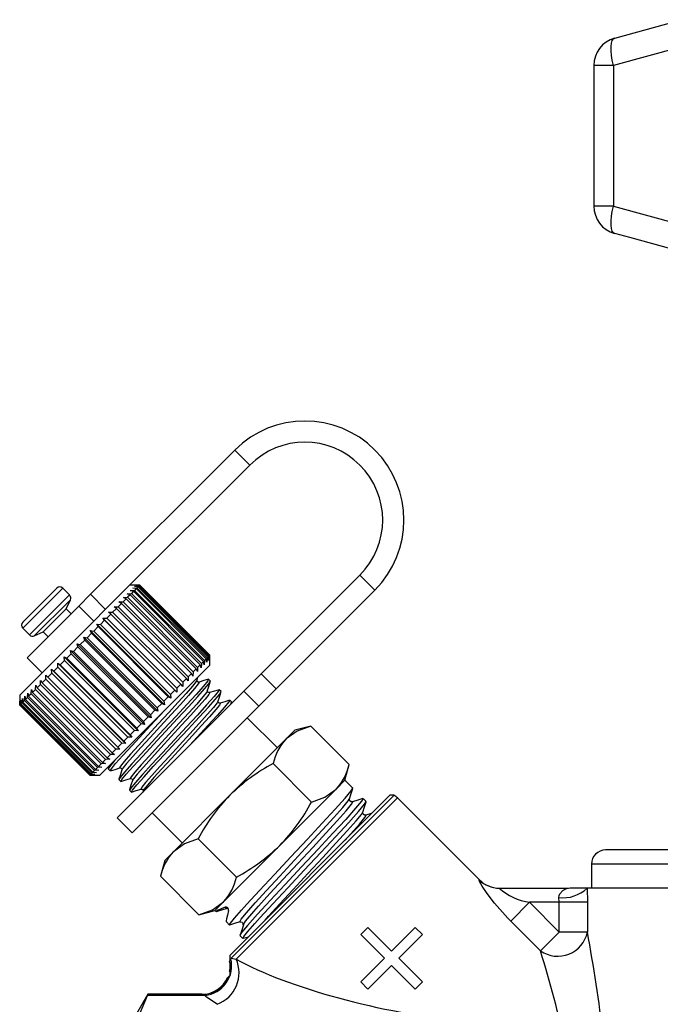
# Model space of a CAD drawing. Units: millimetres. Extents: x -35 to 603, y 12 to 339.
# Drawn here: x 104 to 149, y 263 to 333 of the extents above; entities that cross this region are included whole.
import ezdxf

# ---------------------------------------------------------------- set-up
doc = ezdxf.new("R2010")
doc.units = ezdxf.units.MM

msp = doc.modelspace()

# ---------------------------------------------------------------- linework, layer by layer
at = {"color": 7, "linetype": 'Continuous', "lineweight": 25}
for p, q in [((150.623, 331.039), (145.881, 329.735)), ((144.499, 329.735), (144.499, 319.797)), ((145.881, 329.735), (144.499, 329.735)), ((145.881, 329.735), (145.881, 319.797)), ((145.881, 319.797), (144.499, 319.797)), ((145.881, 319.797), (150.623, 318.493)), ((119.128, 302.568), (108.933, 292.373)), ((119.128, 302.568), (120.189, 301.507)), ((120.189, 301.507), (111.363, 292.682)), ((121.001, 286.763), (127.967, 293.729)), ((129.028, 292.669), (127.967, 293.729)), ((112.406, 293.022), (111.704, 293.022)), ((112.038, 292.932), (112.334, 292.945)), ((112.3, 292.912), (112.038, 292.932)), ((112.109, 293.003), (112.399, 293.01)), ((112.383, 292.994), (112.109, 293.003)), ((112.3, 292.912), (112.215, 292.827)), ((117.25, 287.962), (112.3, 292.912)), ((112.383, 292.994), (112.334, 292.945)), ((112.334, 292.945), (117.284, 287.996)), ((117.333, 288.045), (112.383, 292.994)), ((112.411, 293.022), (112.399, 293.01)), ((112.399, 293.01), (117.348, 288.06)), ((112.411, 293.022), (112.406, 293.022)), ((117.361, 288.072), (112.411, 293.022)), ((104.138, 290.406), (106.542, 292.81)), ((104.138, 289.982), (106.966, 292.81)), ((104.619, 289.5), (107.447, 292.329)), ((107.447, 292.329), (106.966, 292.81)), ((111.363, 292.682), (107.777, 289.095)), ((108.103, 291.543), (108.933, 292.373)), ((108.933, 292.373), (109.994, 291.312)), ((111.25, 292.144), (111.552, 292.163)), ((111.518, 292.412), (111.822, 292.433)), ((111.737, 292.348), (111.518, 292.412)), ((111.737, 292.348), (111.552, 292.163)), ((111.552, 292.163), (116.502, 287.214)), ((116.686, 287.398), (111.737, 292.348)), ((111.741, 292.635), (112.044, 292.655)), ((111.975, 292.586), (111.741, 292.635)), ((111.975, 292.586), (111.822, 292.433)), ((111.822, 292.433), (116.772, 287.483)), ((111.915, 292.809), (112.215, 292.827)), ((112.164, 292.775), (111.915, 292.809)), ((116.925, 287.636), (111.975, 292.586)), ((112.164, 292.775), (112.044, 292.655)), ((112.044, 292.655), (116.994, 287.705)), ((117.113, 287.825), (112.164, 292.775)), ((112.215, 292.827), (117.165, 287.877)), ((122.062, 285.703), (129.028, 292.669)), ((108.103, 291.543), (104.456, 287.896)), ((104.958, 289.441), (107.507, 291.99)), ((107.214, 291.36), (107.507, 291.99)), ((109.164, 290.482), (108.103, 291.543)), ((110.592, 291.486), (110.885, 291.496)), ((110.758, 291.369), (110.592, 291.486)), ((111.124, 291.735), (110.885, 291.496)), ((110.885, 291.496), (115.834, 286.546)), ((110.94, 291.834), (111.238, 291.85)), ((111.124, 291.735), (110.94, 291.834)), ((116.074, 286.786), (111.124, 291.735)), ((111.452, 292.063), (111.238, 291.85)), ((111.238, 291.85), (116.188, 286.9)), ((111.452, 292.063), (111.25, 292.144)), ((116.401, 287.113), (111.452, 292.063)), ((105.587, 289.734), (107.214, 291.36)), ((107.567, 291.007), (107.214, 291.36)), ((110.358, 290.969), (110.076, 290.687)), ((110.21, 291.104), (110.495, 291.107)), ((110.358, 290.969), (110.21, 291.104)), ((115.308, 286.019), (110.358, 290.969)), ((110.758, 291.369), (110.495, 291.107)), ((110.495, 291.107), (115.445, 286.157)), ((115.708, 286.419), (110.758, 291.369)), ((109.478, 290.089), (109.168, 289.779)), ((109.367, 290.261), (109.631, 290.243)), ((109.478, 290.089), (109.367, 290.261)), ((114.6, 285.029), (109.367, 290.261)), ((114.428, 285.139), (109.478, 290.089)), ((109.929, 290.541), (109.631, 290.243)), ((109.631, 290.243), (114.581, 285.293)), ((109.8, 290.695), (110.076, 290.687)), ((109.929, 290.541), (109.8, 290.695)), ((115.033, 285.462), (109.8, 290.695)), ((114.879, 285.591), (109.929, 290.541)), ((110.076, 290.687), (115.026, 285.737)), ((104.138, 289.982), (104.619, 289.5)), ((104.958, 289.441), (105.587, 289.734)), ((105.587, 289.734), (105.941, 289.381)), ((109.009, 289.621), (108.691, 289.303)), ((108.917, 289.811), (109.168, 289.779)), ((109.009, 289.621), (108.917, 289.811)), ((114.149, 284.578), (108.917, 289.811)), ((113.959, 284.671), (109.009, 289.621)), ((109.168, 289.779), (114.118, 284.829)), ((107.777, 289.095), (103.926, 285.244)), ((107.987, 288.881), (108.208, 288.819)), ((108.046, 288.657), (107.987, 288.881)), ((113.219, 283.648), (107.987, 288.881)), ((108.53, 289.141), (108.208, 288.819)), ((108.208, 288.819), (113.158, 283.87)), ((108.455, 289.349), (108.691, 289.303)), ((108.53, 289.141), (108.455, 289.349)), ((113.687, 284.116), (108.455, 289.349)), ((113.48, 284.191), (108.53, 289.141)), ((108.691, 289.303), (113.641, 284.353)), ((107.563, 288.174), (107.246, 287.857)), ((107.52, 288.414), (107.724, 288.336)), ((107.563, 288.174), (107.52, 288.414)), ((112.752, 283.181), (107.52, 288.414)), ((112.513, 283.225), (107.563, 288.174)), ((108.046, 288.657), (107.724, 288.336)), ((107.724, 288.336), (112.674, 283.386)), ((112.995, 283.707), (108.046, 288.657)), ((117.284, 287.996), (117.271, 287.7)), ((117.333, 288.045), (117.284, 287.996)), ((117.342, 287.771), (117.333, 288.045)), ((117.348, 288.06), (117.342, 287.771)), ((117.361, 288.072), (117.348, 288.06)), ((117.361, 288.067), (117.361, 288.072)), ((117.361, 287.365), (117.361, 288.067)), ((104.456, 287.896), (105.517, 286.835)), ((106.611, 287.505), (106.78, 287.391)), ((106.628, 287.239), (106.611, 287.505)), ((111.844, 282.273), (106.611, 287.505)), ((107.088, 287.7), (106.78, 287.391)), ((106.78, 287.391), (111.73, 282.442)), ((107.059, 287.953), (107.246, 287.857)), ((107.088, 287.7), (107.059, 287.953)), ((112.292, 282.721), (107.059, 287.953)), ((112.038, 282.75), (107.088, 287.7)), ((107.246, 287.857), (112.196, 282.908)), ((117.361, 287.365), (113.434, 283.438)), ((116.686, 287.398), (116.502, 287.214)), ((116.751, 287.18), (116.686, 287.398)), ((116.772, 287.483), (116.751, 287.18)), ((116.925, 287.636), (116.772, 287.483)), ((116.973, 287.402), (116.925, 287.636)), ((116.994, 287.705), (116.973, 287.402)), ((117.113, 287.825), (116.994, 287.705)), ((117.147, 287.576), (117.113, 287.825)), ((117.165, 287.877), (117.147, 287.576)), ((117.25, 287.962), (117.165, 287.877)), ((117.271, 287.7), (117.25, 287.962)), ((105.772, 286.384), (105.776, 286.67)), ((105.776, 286.67), (105.908, 286.519)), ((106.187, 286.798), (105.908, 286.519)), ((106.181, 287.076), (106.332, 286.943)), ((106.187, 286.798), (106.181, 287.076)), ((111.414, 281.843), (106.181, 287.076)), ((111.137, 281.849), (106.187, 286.798)), ((106.628, 287.239), (106.332, 286.943)), ((106.332, 286.943), (111.282, 281.994)), ((111.577, 282.289), (106.628, 287.239)), ((116.074, 286.786), (115.834, 286.546)), ((116.173, 286.601), (116.074, 286.786)), ((116.188, 286.9), (116.173, 286.601)), ((116.401, 287.113), (116.188, 286.9)), ((116.483, 286.912), (116.401, 287.113)), ((116.502, 287.214), (116.483, 286.912)), ((119.765, 285.527), (121.001, 286.763)), ((121.001, 286.763), (122.062, 285.703)), ((105.042, 285.653), (105.058, 285.952)), ((105.058, 285.952), (105.154, 285.765)), ((105.389, 286), (105.154, 285.765)), ((105.389, 286), (105.4, 286.294)), ((110.339, 281.05), (105.389, 286)), ((105.4, 286.294), (105.514, 286.125)), ((105.772, 286.384), (105.514, 286.125)), ((105.514, 286.125), (110.463, 281.175)), ((110.722, 281.434), (105.772, 286.384)), ((105.908, 286.519), (110.858, 281.57)), ((115.308, 286.019), (115.026, 285.737)), ((115.443, 285.872), (115.308, 286.019)), ((115.445, 286.157), (115.443, 285.872)), ((115.708, 286.419), (115.445, 286.157)), ((115.824, 286.253), (115.708, 286.419)), ((115.834, 286.546), (115.824, 286.253)), ((116.443, 286.301), (116.416, 286.249)), ((116.437, 286.272), (116.514, 286.518)), ((117.417, 286.248), (117.28, 286.385)), ((103.926, 285.244), (103.926, 284.537)), ((104.473, 285.085), (104.494, 285.388)), ((104.494, 285.388), (104.556, 285.167)), ((104.735, 285.346), (104.556, 285.167)), ((104.735, 285.346), (104.755, 285.649)), ((109.685, 280.397), (104.735, 285.346)), ((104.755, 285.649), (104.833, 285.444)), ((105.042, 285.653), (104.833, 285.444)), ((104.833, 285.444), (109.783, 280.494)), ((109.991, 280.703), (105.042, 285.653)), ((105.154, 285.765), (110.103, 280.815)), ((110.82, 276.582), (119.765, 285.527)), ((114.879, 285.591), (114.581, 285.293)), ((114.581, 285.293), (114.6, 285.029)), ((115.033, 285.462), (114.879, 285.591)), ((115.026, 285.737), (115.033, 285.462)), ((117.191, 285.552), (117.164, 285.501)), ((118.165, 285.5), (118.029, 285.637)), ((120.826, 284.466), (119.765, 285.527)), ((122.062, 285.703), (120.826, 284.466)), ((103.932, 284.544), (103.926, 284.537)), ((103.926, 284.537), (108.875, 279.587)), ((103.932, 284.544), (103.937, 284.832)), ((108.882, 279.594), (103.932, 284.544)), ((103.937, 284.832), (103.945, 284.556)), ((103.987, 284.599), (103.945, 284.556)), ((103.945, 284.556), (108.894, 279.606)), ((103.987, 284.599), (104, 284.894)), ((108.937, 279.649), (103.987, 284.599)), ((104, 284.894), (104.018, 284.629)), ((104.097, 284.708), (104.018, 284.629)), ((104.018, 284.629), (108.968, 279.68)), ((104.097, 284.708), (104.114, 285.008)), ((109.047, 279.759), (104.097, 284.708)), ((104.114, 285.008), (104.146, 284.757)), ((104.26, 284.871), (104.146, 284.757)), ((104.146, 284.757), (109.095, 279.807)), ((104.26, 284.871), (104.28, 285.174)), ((109.209, 279.921), (104.26, 284.871)), ((104.28, 285.174), (104.326, 284.937)), ((104.473, 285.085), (104.326, 284.937)), ((104.326, 284.937), (109.275, 279.987)), ((109.423, 280.135), (104.473, 285.085)), ((104.556, 285.167), (109.506, 280.217)), ((113.959, 284.671), (113.641, 284.353)), ((114.149, 284.578), (113.959, 284.671)), ((114.428, 285.139), (114.118, 284.829)), ((114.118, 284.829), (114.149, 284.578)), ((114.6, 285.029), (114.428, 285.139)), ((117.94, 284.804), (117.912, 284.753)), ((118.914, 284.751), (118.777, 284.888)), ((111.881, 275.521), (120.826, 284.466)), ((113.48, 284.191), (113.158, 283.87)), ((113.158, 283.87), (113.219, 283.648)), ((113.687, 284.116), (113.48, 284.191)), ((113.641, 284.353), (113.687, 284.116)), ((113.434, 283.438), (109.582, 279.587)), ((112.513, 283.225), (112.196, 282.908)), ((112.752, 283.181), (112.513, 283.225)), ((112.995, 283.707), (112.674, 283.386)), ((112.674, 283.386), (112.752, 283.181)), ((113.219, 283.648), (112.995, 283.707)), ((122.134, 281.532), (120.012, 283.653)), ((112.038, 282.75), (111.73, 282.442)), ((111.73, 282.442), (111.844, 282.273)), ((112.292, 282.721), (112.038, 282.75)), ((112.196, 282.908), (112.292, 282.721)), ((123.371, 282.769), (122.755, 282.153)), ((124.493, 283.07), (123.371, 282.769)), ((127.207, 280.355), (124.493, 283.07)), ((111.137, 281.849), (110.858, 281.57)), ((111.414, 281.843), (111.137, 281.849)), ((111.577, 282.289), (111.282, 281.994)), ((111.282, 281.994), (111.414, 281.843)), ((111.844, 282.273), (111.577, 282.289)), ((122.755, 282.153), (118.775, 278.173)), ((110.339, 281.05), (110.103, 280.815)), ((110.632, 281.061), (110.339, 281.05)), ((110.722, 281.434), (110.463, 281.175)), ((110.463, 281.175), (110.632, 281.061)), ((111.009, 281.438), (110.722, 281.434)), ((110.858, 281.57), (111.009, 281.438)), ((109.685, 280.397), (109.506, 280.217)), ((109.987, 280.416), (109.685, 280.397)), ((109.991, 280.703), (109.783, 280.494)), ((109.783, 280.494), (109.987, 280.416)), ((110.291, 280.719), (109.991, 280.703)), ((110.103, 280.815), (110.291, 280.719)), ((124.553, 277.701), (121.839, 280.416)), ((126.907, 279.234), (127.207, 280.355)), ((108.937, 279.649), (108.894, 279.606)), ((109.232, 279.661), (108.937, 279.649)), ((109.047, 279.759), (108.968, 279.68)), ((108.968, 279.68), (109.232, 279.661)), ((109.347, 279.776), (109.047, 279.759)), ((109.209, 279.921), (109.095, 279.807)), ((109.095, 279.807), (109.347, 279.776)), ((109.512, 279.941), (109.209, 279.921)), ((109.423, 280.135), (109.275, 279.987)), ((109.275, 279.987), (109.512, 279.941)), ((109.727, 280.156), (109.423, 280.135)), ((109.506, 280.217), (109.727, 280.156)), ((110.251, 280.256), (110.188, 280.054)), ((110.189, 280.042), (110.325, 279.905)), ((108.882, 279.594), (108.875, 279.587)), ((108.875, 279.587), (109.582, 279.587)), ((109.17, 279.599), (108.882, 279.594)), ((108.894, 279.606), (109.17, 279.599)), ((110.937, 279.293), (111.074, 279.156)), ((126.907, 279.234), (126.291, 278.618)), ((127.463, 278.677), (126.907, 279.234)), ((111.685, 278.545), (111.822, 278.408)), ((112.642, 278.476), (112.602, 278.349)), ((126.291, 278.618), (122.31, 274.637)), ((118.775, 278.173), (114.794, 274.192)), ((118.775, 266.859), (130.089, 278.173)), ((130.379, 278.173), (118.878, 266.671)), ((119.227, 266.604), (130.619, 277.996)), ((128.409, 277.731), (128.194, 277.946)), ((130.379, 278.173), (130.089, 278.173)), ((136.414, 272.201), (130.619, 277.996)), ((113.295, 276.935), (115.416, 274.814)), ((110.82, 276.582), (111.881, 275.521)), ((119.246, 272.394), (116.532, 275.109)), ((114.794, 274.192), (114.179, 273.577)), ((122.31, 274.637), (118.33, 270.657)), ((169.333, 274.315), (145.333, 274.315)), ((114.179, 273.577), (113.878, 272.455)), ((144.333, 273.315), (144.333, 271.615)), ((169.333, 273.315), (144.333, 273.315)), ((116.593, 269.741), (113.878, 272.455)), ((136.399, 272.202), (136.414, 272.201)), ((137.811, 271.615), (142.602, 271.615)), ((142.838, 271.629), (142.833, 271.629)), ((142.842, 271.615), (142.838, 271.629)), ((144.02, 271.615), (142.842, 271.615)), ((194.309, 271.615), (144.02, 271.615)), ((118.33, 270.657), (117.714, 270.041)), ((138.628, 269.286), (139.957, 270.615)), ((139.957, 270.615), (142.057, 268.516)), ((142.057, 270.615), (139.957, 270.615)), ((142.057, 270.615), (142.035, 270.948)), ((144.04, 270.615), (142.057, 270.615)), ((142.057, 268.516), (142.057, 270.615)), ((144.04, 270.615), (144.04, 268.516)), ((116.593, 269.741), (117.714, 270.041)), ((117.714, 270.041), (117.798, 269.957)), ((117.799, 269.956), (118.528, 270.187)), ((117.865, 269.997), (117.799, 269.956)), ((118.452, 270.263), (118.528, 270.187)), ((118.565, 270.208), (118.528, 270.187)), ((118.594, 270.224), (118.565, 270.208)), ((118.529, 269.227), (118.744, 269.011)), ((119.539, 269.279), (119.511, 269.262)), ((140.727, 267.186), (138.628, 269.286)), ((128.537, 268.839), (128.029, 268.332)), ((130.205, 267.171), (128.537, 268.839)), ((131.873, 268.839), (130.205, 267.171)), ((132.381, 268.332), (131.873, 268.839)), ((140.727, 267.186), (142.057, 268.516)), ((144.04, 268.516), (142.057, 268.516)), ((119.474, 268.281), (119.689, 268.066)), ((128.029, 268.332), (129.697, 266.663)), ((130.713, 266.663), (132.381, 268.332)), ((118.775, 266.859), (118.775, 266.47)), ((118.782, 266.47), (118.844, 266.63)), ((118.844, 266.63), (118.878, 266.671)), ((118.878, 266.671), (119.227, 266.604)), ((129.697, 266.663), (128.029, 264.995)), ((132.381, 264.995), (130.713, 266.663)), ((118.775, 265.75), (118.775, 265.445)), ((128.537, 264.488), (130.205, 266.156)), ((130.205, 266.156), (131.873, 264.488)), ((118.651, 265.321), (118.799, 265.469)), ((124.266, 264.552), (124.238, 264.535)), ((128.029, 264.995), (128.537, 264.488)), ((131.873, 264.488), (132.381, 264.995)), ((112.988, 264.115), (111.833, 262.115)), ((117.019, 264.035), (112.948, 264.035)), ((116.804, 264.115), (112.988, 264.115)), ((112.988, 264.111), (112.988, 264.115)), ((112.988, 264.111), (116.817, 264.111)), ((116.804, 264.115), (116.804, 264.115)), ((116.817, 264.111), (116.804, 264.115))]:
    msp.add_line(p, q, dxfattribs=at)
at = {"color": 7, "linetype": 'Continuous', "lineweight": 25, "flags": 128}
for points in [[(145.986, 331.666), (149.66, 332.679), (150.724, 332.97)], [(145.881, 329.735), (145.801, 330.1), (145.746, 330.452), (145.718, 330.779), (145.718, 331.068), (145.747, 331.309), (145.802, 331.493), (145.883, 331.613), (145.986, 331.666)], [(145.986, 317.865), (145.883, 317.918), (145.802, 318.039), (145.747, 318.223), (145.718, 318.464), (145.718, 318.752), (145.746, 319.079), (145.801, 319.431), (145.881, 319.797)], [(150.724, 316.561), (147.05, 317.571), (145.986, 317.865)], [(117.248, 286.367), (117.28, 286.385), (117.213, 286.263), (116.911, 285.894), (116.389, 285.305), (115.736, 284.592), (114.972, 283.769), (114.121, 282.852), (113.269, 281.935), (112.502, 281.109), (111.845, 280.392), (111.33, 279.812), (111.021, 279.437), (110.937, 279.294), (110.939, 279.295)], [(116.416, 286.249), (116.392, 286.205), (116.129, 285.876), (115.687, 285.369), (115.121, 284.743), (114.458, 284.022), (113.722, 283.22), (112.985, 282.418), (112.324, 281.697), (111.758, 281.072), (111.318, 280.566), (111.056, 280.239), (110.99, 280.114), (111.023, 280.131)], [(111.105, 279.174), (111.074, 279.156), (111.152, 279.293), (111.456, 279.662), (111.965, 280.237), (112.618, 280.949), (113.382, 281.773), (114.233, 282.689), (115.085, 283.607), (115.852, 284.433), (116.509, 285.149), (116.844, 285.523), (117.291, 286.049), (117.418, 286.248), (117.416, 286.246)], [(116.582, 286.158), (116.616, 286.176), (116.55, 286.051), (116.288, 285.723), (115.848, 285.218), (115.282, 284.593), (114.62, 283.872), (113.884, 283.07), (113.148, 282.268), (112.485, 281.546), (111.919, 280.921), (111.477, 280.413), (111.214, 280.084), (111.164, 279.991)], [(116.6, 286.176), (116.536, 286.177), (116.478, 286.22), (116.46, 286.316)], [(117.268, 286.386), (116.934, 286.281), (116.601, 286.176)], [(117.185, 285.523), (117.289, 285.856), (117.392, 286.189)], [(117.997, 285.618), (118.028, 285.637), (117.961, 285.515), (117.659, 285.145), (117.138, 284.556), (116.484, 283.844), (115.72, 283.02), (114.869, 282.104), (114.017, 281.186), (113.25, 280.36), (112.593, 279.644), (112.079, 279.064), (111.769, 278.689), (111.685, 278.545), (111.687, 278.546)], [(117.164, 285.501), (117.14, 285.457), (116.877, 285.128), (116.436, 284.621), (115.869, 283.995), (115.206, 283.273), (114.47, 282.471), (113.734, 281.669), (113.072, 280.948), (112.506, 280.324), (112.066, 279.818), (111.804, 279.49), (111.738, 279.366), (111.771, 279.383)], [(111.853, 278.426), (111.823, 278.408), (111.9, 278.544), (112.204, 278.914), (112.713, 279.488), (113.366, 280.201), (114.131, 281.024), (114.982, 281.941), (115.833, 282.858), (116.6, 283.684), (117.257, 284.4), (117.592, 284.775), (118.039, 285.301), (118.166, 285.499), (118.164, 285.498)], [(117.331, 285.41), (117.364, 285.427), (117.298, 285.302), (117.036, 284.975), (116.596, 284.469), (116.031, 283.845), (115.369, 283.123), (114.632, 282.322), (113.896, 281.52), (113.233, 280.798), (112.667, 280.172), (112.225, 279.665), (111.962, 279.336), (111.912, 279.243)], [(117.348, 285.427), (117.285, 285.429), (117.227, 285.472), (117.208, 285.567)], [(118.016, 285.637), (117.683, 285.532), (117.349, 285.428)], [(117.934, 284.775), (118.037, 285.107), (118.14, 285.44)], [(117.912, 284.753), (117.889, 284.709), (117.625, 284.38), (117.184, 283.872), (116.617, 283.247), (115.955, 282.525), (115.218, 281.723), (114.482, 280.921), (113.82, 280.2), (113.255, 279.575), (112.814, 279.07), (112.553, 278.742), (112.487, 278.617), (112.519, 278.635)], [(118.079, 284.661), (118.112, 284.679), (118.046, 284.554), (117.785, 284.227), (117.345, 283.721), (116.779, 283.096), (116.117, 282.375), (115.381, 281.573), (114.644, 280.771), (113.982, 280.05), (113.415, 279.424), (112.974, 278.917), (112.71, 278.588), (112.661, 278.495)], [(118.745, 284.87), (118.776, 284.889), (118.71, 284.767), (118.407, 284.397), (117.886, 283.808), (117.233, 283.096), (116.468, 282.272), (115.929, 281.691)], [(118.097, 284.679), (118.033, 284.681), (117.975, 284.723), (117.956, 284.819)], [(118.764, 284.889), (118.431, 284.784), (118.097, 284.679)], [(118.848, 284.648), (118.914, 284.751), (118.912, 284.75)], [(110.357, 279.922), (110.326, 279.904), (110.404, 280.041), (110.707, 280.41), (111.216, 280.985), (111.87, 281.697), (112.634, 282.521), (113.485, 283.437), (114.161, 284.166)], [(124.493, 283.07), (123.545, 282.717), (122.755, 282.153)], [(110.787, 280.791), (110.582, 280.561), (110.272, 280.185), (110.188, 280.042), (110.19, 280.043)], [(110.333, 279.903), (110.669, 280.008), (111.004, 280.113)], [(111.146, 279.973), (111.041, 279.639), (110.936, 279.306)], [(111.006, 280.114), (111.102, 280.095), (111.144, 280.037), (111.146, 279.974)], [(111.082, 279.154), (111.417, 279.26), (111.753, 279.365)], [(111.894, 279.224), (111.789, 278.891), (111.685, 278.557)], [(111.755, 279.366), (111.85, 279.347), (111.893, 279.289), (111.894, 279.225)], [(111.83, 278.406), (112.166, 278.511), (112.501, 278.617)], [(112.503, 278.617), (112.599, 278.598), (112.641, 278.541), (112.643, 278.477)], [(118.745, 269.013), (118.816, 269.144), (119.104, 269.501), (119.601, 270.069), (119.975, 270.483), (120.873, 271.455), (121.923, 272.579), (123.091, 273.83), (124.259, 275.082), (125.312, 276.209), (126.213, 277.185), (126.92, 277.975), (127.347, 278.484), (127.464, 278.676), (127.462, 278.675)], [(124.553, 277.701), (125.501, 278.054), (126.291, 278.618)], [(127.234, 277.931), (127.349, 278.297), (127.464, 278.663)], [(128.151, 277.921), (128.193, 277.947), (128.083, 277.762), (127.663, 277.259), (126.962, 276.475), (126.064, 275.503), (125.015, 274.379), (123.847, 273.128), (122.678, 271.876), (121.626, 270.749), (120.724, 269.773), (120.017, 268.983), (119.591, 268.474), (119.474, 268.282), (119.476, 268.283)], [(119.511, 269.262), (119.474, 269.241), (119.571, 269.413), (119.944, 269.869), (120.569, 270.578), (121.371, 271.453), (122.308, 272.465), (123.349, 273.59), (124.392, 274.715), (125.329, 275.727), (126.132, 276.604), (126.759, 277.314), (127.134, 277.773), (127.211, 277.907)], [(119.691, 268.068), (119.761, 268.199), (120.049, 268.555), (120.547, 269.123), (120.921, 269.537), (121.818, 270.51), (122.868, 271.634), (124.036, 272.885), (125.205, 274.136), (126.257, 275.263), (127.159, 276.24), (127.866, 277.029), (128.292, 277.539), (128.409, 277.731), (128.407, 277.729)], [(119.732, 269.055), (119.872, 269.274), (120.468, 269.976), (120.806, 270.354), (121.608, 271.231), (122.546, 272.243), (123.588, 273.368), (124.63, 274.493), (125.567, 275.505), (126.368, 276.38), (126.993, 277.088), (127.367, 277.545), (127.464, 277.717), (127.421, 277.692)], [(127.446, 277.717), (127.348, 277.718), (127.261, 277.782), (127.228, 277.867), (127.234, 277.929)], [(128.177, 277.946), (127.812, 277.832), (127.446, 277.717)], [(128.18, 276.986), (128.295, 277.351), (128.41, 277.717)], [(121.267, 269.351), (121.515, 269.632), (122.316, 270.508), (123.253, 271.519), (124.295, 272.644), (125.337, 273.769), (126.275, 274.782), (127.077, 275.659), (127.704, 276.369), (128.08, 276.827), (128.157, 276.962)], [(128.392, 276.771), (128.294, 276.773), (128.207, 276.837), (128.174, 276.921), (128.179, 276.983)], [(128.822, 276.907), (128.757, 276.886), (128.391, 276.771)], [(126.915, 274.999), (127.313, 275.435), (127.939, 276.143), (128.312, 276.599), (128.409, 276.771), (128.366, 276.746)], [(116.532, 275.109), (115.584, 274.757), (114.794, 274.192)], [(138.628, 269.286), (138.425, 269.492), (137.47, 270.558), (136.957, 271.228), (136.613, 271.745), (136.425, 272.086), (136.392, 272.199), (136.399, 272.202)], [(142.035, 270.948), (142.034, 270.961), (142.045, 271.098), (142.09, 271.206), (142.31, 271.44), (142.517, 271.569), (142.588, 271.606), (142.602, 271.615)], [(144.02, 271.615), (144.021, 271.603), (144.04, 270.615)], [(116.593, 269.741), (117.54, 270.093), (118.33, 270.657)], [(117.83, 269.963), (118.196, 270.078), (118.549, 270.189)], [(118.546, 270.187), (118.608, 270.192), (118.669, 270.168)], [(118.775, 269.018), (119.141, 269.133), (119.507, 269.248)], [(119.492, 269.241), (119.554, 269.247), (119.638, 269.214), (119.702, 269.127), (119.704, 269.029)], [(119.742, 269.019), (119.629, 268.656), (119.517, 268.293)], [(119.776, 269.052), (119.704, 269.011), (119.732, 269.055)], [(119.721, 268.072), (120.087, 268.187), (120.11, 268.195)], [(111.833, 260.021), (112.133, 262.077), (112.948, 264.035)], [(112.948, 264.035), (112.986, 264.107), (112.988, 264.111)], [(117.879, 263.409), (117.131, 263.915), (117.019, 264.035)]]:
    msp.add_lwpolyline(points, dxfattribs=at)
at = {"color": 7, "linetype": 'Continuous', "lineweight": 25}
for centre, radius, start, end in [((146.499, 329.735), 2, 105.45438, 180), ((146.499, 319.797), 2, 180, 254.54562), ((124.078, 297.618), 7, 315, 135), ((124.078, 297.618), 5.5, 315, 135), ((106.754, 292.598), 0.3, 45, 135), ((107.235, 292.117), 0.3, 335, 45), ((104.35, 290.194), 0.3, 135, 225), ((104.831, 289.712), 0.3, 225, 295), ((125.337, 279.682), 3.574, 136.24281, 168.14144), ((128.071, 268.688), 13.281, 117.98639, 134.42565), ((123.709, 281.09), 3.574, 316.24281, 348.14144), ((128.535, 268.675), 13.619, 135.7801, 151.80785), ((112.83, 283.93), 13.275, 315.57111, 332.01684), ((129.912, 277.289), 1, 45, 62.11443), ((117.376, 271.721), 3.574, 136.24281, 168.14144), ((112.809, 284.403), 13.625, 298.19561, 314.21643), ((145.333, 273.315), 1, 90, 180), ((115.749, 273.129), 3.574, 316.24281, 348.14144), ((137.812, 273.608), 1.993, 224.8471, 269.98813), ((137.829, 273.615), 2, 224.71986, 270), ((140.59, 274.775), 4.208, 228.67678, 261.35365), ((142.313, 273.409), 2.477, 263.5544, 313.56991), ((142.597, 273.615), 2, 270, 276.77865), ((142.602, 273.614), 1.999, 270, 276.77983), ((118.507, 270.088), 0.184, 342.50397, 107.49604), ((118.584, 270.012), 0.183, 63.23822, 107.52225), ((141.947, 268.941), 2.136, 235.19874, 348.5243), ((32.617, 247.685), 113.354, 6.82258, 10.58932), ((36.704, 235.635), 108.703, 13.18062, 16.87327), ((116.788, 266.137), 2.115, 276.27666, 13.47367), ((117.038, 265.645), 2.389, 290.60834, 23.65972), ((117.57, 266.093), 1.239, 344.22229, 17.4054), ((116.812, 266.112), 2.002, 349.58461, 10.29417), ((116.028, 265.431), 2.772, 0.79272, 6.61917), ((116.814, 266.081), 1.965, 269.69968, 337.45778), ((116.814, 266.11), 1.999, 270.07419, 336.75051), ((116.139, 261.998), 2.219, 66.62941, 72.21392)]:
    msp.add_arc(centre, radius, start, end, dxfattribs=at)
for centre, major_axis, ratio, start_param, end_param in [((124.789, 272.159), (6.992, 2.199), 0.029241, 2.695785, 3.159791), ((120.731, 276.217), (2.199, 6.992), 0.029241, 2.665289, 3.123394), ((130.402, 266.545), (13.735, -2.839), 0.25183, 3.815844, 5.129817)]:
    msp.add_ellipse(centre, major_axis=major_axis, ratio=ratio, start_param=start_param, end_param=end_param, dxfattribs=at)

doc.saveas('drawing.dxf')
